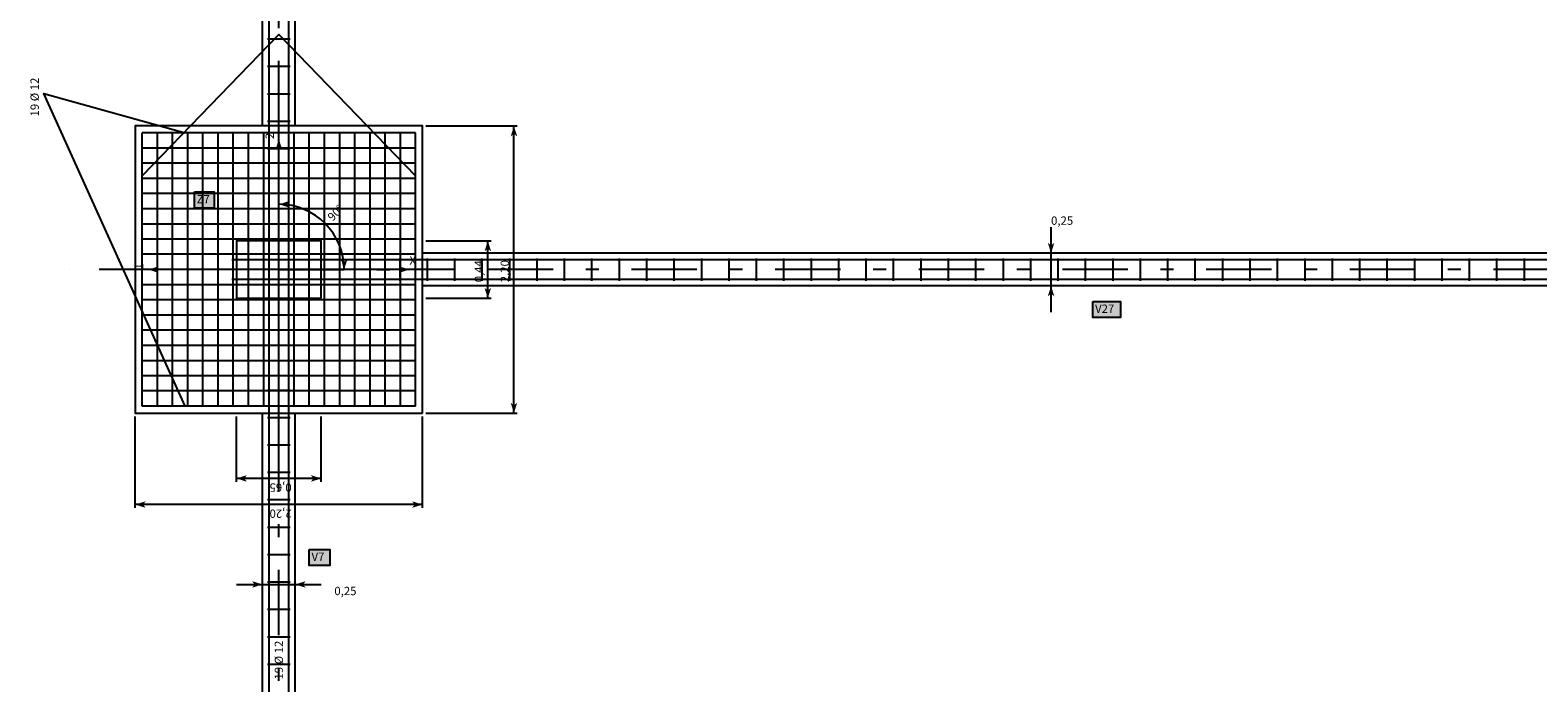
# Model space of a CAD drawing. Extents: x -23 to 36, y -22.7 to 19.5.
# Drawn here: x -21.8 to -10.3, y 4.2 to 9.2 of the extents above; entities that cross this region are included whole.
import ezdxf
from ezdxf.enums import TextEntityAlignment as Align

# ---------------------------------------------------------------- set-up
doc = ezdxf.new("R2010")
doc.units = 0
doc.linetypes.add('DASHDOT', pattern=[1, 0.5, -0.25, 0, -0.25])
doc.layers.add('RESULTADOS-ZNWINEHE', color=7, linetype='CONTINUOUS')
doc.styles.add('PROCUNO_ARIAL', font='ARIAL.TTF')

msp = doc.modelspace()

# ---------------------------------------------------------------- linework, layer by layer
at = {"layer": 'RESULTADOS-ZNWINEHE', "color": 16, "linetype": 'Continuous'}
for p, q in [((-20.008, 7.027), (-20.008, 12.747)), ((-19.858, 7.027), (-19.858, 12.747)), ((-19.847, 9.152), (-20.019, 9.152)), ((-19.847, 8.942), (-20.019, 8.942)), ((-19.847, 8.732), (-20.019, 8.732)), ((-19.847, 8.522), (-20.019, 8.522)), ((-19.847, 8.312), (-20.019, 8.312)), ((-20.008, 2.027), (-20.008, 7.747)), ((-19.858, 2.027), (-19.858, 7.747)), ((-7.573, 7.462), (-20.293, 7.462)), ((-19.008, 7.473), (-19.008, 7.301)), ((-18.798, 7.473), (-18.798, 7.301)), ((-18.588, 7.473), (-18.588, 7.301)), ((-18.378, 7.473), (-18.378, 7.301)), ((-18.168, 7.473), (-18.168, 7.301)), ((-17.958, 7.473), (-17.958, 7.301)), ((-17.748, 7.473), (-17.748, 7.301)), ((-17.538, 7.473), (-17.538, 7.301)), ((-17.328, 7.473), (-17.328, 7.301)), ((-17.118, 7.473), (-17.118, 7.301)), ((-16.908, 7.473), (-16.908, 7.301)), ((-16.698, 7.473), (-16.698, 7.301)), ((-16.488, 7.473), (-16.488, 7.301)), ((-16.278, 7.473), (-16.278, 7.301)), ((-16.068, 7.473), (-16.068, 7.301)), ((-15.858, 7.473), (-15.858, 7.301)), ((-15.648, 7.473), (-15.648, 7.301)), ((-15.438, 7.473), (-15.438, 7.301)), ((-15.228, 7.473), (-15.228, 7.301)), ((-15.018, 7.473), (-15.018, 7.301)), ((-14.808, 7.473), (-14.808, 7.301)), ((-14.598, 7.473), (-14.598, 7.301)), ((-14.388, 7.473), (-14.388, 7.301)), ((-14.178, 7.473), (-14.178, 7.301)), ((-13.968, 7.473), (-13.968, 7.301)), ((-13.758, 7.473), (-13.758, 7.301)), ((-13.548, 7.473), (-13.548, 7.301)), ((-13.338, 7.473), (-13.338, 7.301)), ((-13.128, 7.473), (-13.128, 7.301)), ((-12.918, 7.473), (-12.918, 7.301)), ((-12.708, 7.473), (-12.708, 7.301)), ((-12.498, 7.473), (-12.498, 7.301)), ((-12.288, 7.473), (-12.288, 7.301)), ((-12.078, 7.473), (-12.078, 7.301)), ((-11.868, 7.473), (-11.868, 7.301)), ((-11.658, 7.473), (-11.658, 7.301)), ((-11.448, 7.473), (-11.448, 7.301)), ((-11.238, 7.473), (-11.238, 7.301)), ((-11.028, 7.473), (-11.028, 7.301)), ((-10.818, 7.473), (-10.818, 7.301)), ((-10.608, 7.473), (-10.608, 7.301)), ((-10.398, 7.473), (-10.398, 7.301)), ((-7.573, 7.312), (-20.293, 7.312)), ((-19.847, 6.462), (-20.019, 6.462)), ((-19.847, 6.252), (-20.019, 6.252)), ((-19.847, 6.042), (-20.019, 6.042)), ((-19.847, 5.832), (-20.019, 5.832)), ((-19.847, 5.622), (-20.019, 5.622)), ((-19.847, 5.412), (-20.019, 5.412)), ((-19.847, 5.202), (-20.019, 5.202)), ((-19.847, 4.992), (-20.019, 4.992)), ((-19.847, 4.782), (-20.019, 4.782)), ((-19.847, 4.572), (-20.019, 4.572)), ((-19.847, 4.362), (-20.019, 4.362))]:
    msp.add_line(p, q, dxfattribs=at)
at = {"layer": 'RESULTADOS-ZNWINEHE', "color": 5, "linetype": 'DASHDOT'}
for p, q in [((-19.933, 7.387), (-19.933, 12.387)), ((-19.933, 6.917), (-19.933, 8.987)), ((-19.933, 6.037), (-19.933, 8.987)), ((-19.933, 7.387), (-19.933, 8.387)), ((-18.583, 7.387), (-21.533, 7.387)), ((-19.358, 7.387), (-21.533, 7.387)), ((-19.933, 7.387), (-20.933, 7.387)), ((-7.933, 7.387), (-19.933, 7.387)), ((-19.933, 2.387), (-19.933, 7.387)), ((-19.933, 7.387), (-18.933, 7.387))]:
    msp.add_line(p, q, dxfattribs=at)
at = {"layer": 'RESULTADOS-ZNWINEHE', "color": 7, "linetype": 'Continuous'}
for p, q in [((-20.058, 8.487), (-20.058, 11.287)), ((-19.808, 8.487), (-19.808, 11.287)), ((-8.683, 7.512), (-18.833, 7.512)), ((-8.683, 7.262), (-18.833, 7.262)), ((-20.058, 3.487), (-20.058, 6.287)), ((-19.808, 3.487), (-19.808, 6.287))]:
    msp.add_line(p, q, dxfattribs=at)
at = {"layer": 'RESULTADOS-ZNWINEHE', "color": 1, "linetype": 'Continuous'}
for p, q in [((-18.886, 8.434), (-20.98, 8.434)), ((-20.98, 6.34), (-20.98, 8.434)), ((-20.863, 6.34), (-20.863, 8.434)), ((-20.747, 6.34), (-20.747, 8.434)), ((-20.631, 6.34), (-20.631, 8.434)), ((-20.514, 6.34), (-20.514, 8.434)), ((-20.398, 6.34), (-20.398, 8.434)), ((-20.282, 6.34), (-20.282, 8.434)), ((-20.165, 6.34), (-20.165, 8.434)), ((-20.049, 6.34), (-20.049, 8.434)), ((-19.933, 6.34), (-19.933, 8.434)), ((-19.816, 6.34), (-19.816, 8.434)), ((-19.7, 6.34), (-19.7, 8.434)), ((-19.584, 6.34), (-19.584, 8.434)), ((-19.467, 6.34), (-19.467, 8.434)), ((-19.351, 6.34), (-19.351, 8.434)), ((-19.235, 6.34), (-19.235, 8.434)), ((-19.118, 6.34), (-19.118, 8.434)), ((-19.002, 6.34), (-19.002, 8.434)), ((-18.886, 6.34), (-18.886, 8.434)), ((-18.886, 8.318), (-20.98, 8.318)), ((-18.886, 8.202), (-20.98, 8.202)), ((-18.886, 8.085), (-20.98, 8.085)), ((-18.886, 7.969), (-20.98, 7.969)), ((-18.886, 7.853), (-20.98, 7.853)), ((-18.886, 7.736), (-20.98, 7.736)), ((-18.886, 7.62), (-20.98, 7.62)), ((-18.886, 7.504), (-20.98, 7.504)), ((-18.886, 7.387), (-20.98, 7.387)), ((-18.886, 7.271), (-20.98, 7.271)), ((-18.886, 7.155), (-20.98, 7.155)), ((-18.886, 7.038), (-20.98, 7.038)), ((-18.886, 6.922), (-20.98, 6.922)), ((-18.886, 6.806), (-20.98, 6.806)), ((-18.886, 6.689), (-20.98, 6.689)), ((-18.886, 6.573), (-20.98, 6.573)), ((-18.886, 6.457), (-20.98, 6.457)), ((-18.886, 6.34), (-20.98, 6.34))]:
    msp.add_line(p, q, dxfattribs=at)
at = {"layer": 'RESULTADOS-ZNWINEHE', "color": 5, "linetype": 'Continuous'}
for p, q in [((-18.808, 8.487), (-18.108, 8.487)), ((-18.133, 6.287), (-18.133, 8.487)), ((-14.02, 7.062), (-14.02, 7.712)), ((-18.808, 7.607), (-18.308, 7.607)), ((-18.333, 7.167), (-18.333, 7.607)), ((-18.808, 7.167), (-18.308, 7.167)), ((-21.033, 5.562), (-21.033, 6.262)), ((-20.258, 5.762), (-20.258, 6.262)), ((-19.608, 5.762), (-19.608, 6.262)), ((-18.833, 5.562), (-18.833, 6.262)), ((-18.808, 6.287), (-18.108, 6.287)), ((-19.608, 5.787), (-20.258, 5.787)), ((-18.833, 5.587), (-21.033, 5.587)), ((-20.258, 4.975), (-19.608, 4.975))]:
    msp.add_line(p, q, dxfattribs=at)
for points in [[(-20.98, 8.104), (-19.933, 9.187), (-18.886, 8.104)], [(-20.65, 6.34), (-21.733, 8.737), (-20.65, 8.434)]]:
    msp.add_lwpolyline(points, dxfattribs=at)
at = {"layer": 'RESULTADOS-ZNWINEHE', "color": 7, "linetype": 'Continuous'}
for points in [[(-18.833, 6.287), (-18.833, 8.487), (-21.033, 8.487), (-21.033, 6.287)], [(-20.58, 7.982), (-20.429, 7.982), (-20.429, 7.858), (-20.58, 7.858)], [(-19.608, 7.167), (-19.608, 7.607), (-20.258, 7.607), (-20.258, 7.167)], [(-13.7, 7.143), (-13.488, 7.143), (-13.488, 7.019), (-13.7, 7.019)], [(-19.7, 5.243), (-19.544, 5.243), (-19.544, 5.119), (-19.7, 5.119)]]:
    msp.add_lwpolyline(points, close=True, dxfattribs=at)
at = {"layer": 'RESULTADOS-ZNWINEHE', "color": 5, "linetype": 'Continuous'}
msp.add_arc((-19.933, 7.387), 0.5, 0, 90, dxfattribs=at)
for points in [[(-18.133, 8.487), (-18.108, 8.407), (-18.158, 8.407), (-18.133, 8.427)], [(-19.933, 8.387), (-19.908, 8.307), (-19.958, 8.307), (-19.933, 8.327)], [(-19.933, 7.887), (-19.853, 7.862), (-19.853, 7.912), (-19.873, 7.887)], [(-18.333, 7.607), (-18.308, 7.527), (-18.358, 7.527), (-18.333, 7.547)], [(-14.02, 7.512), (-14.045, 7.592), (-13.995, 7.592), (-14.02, 7.572)], [(-20.933, 7.387), (-20.853, 7.362), (-20.853, 7.412), (-20.873, 7.387)], [(-19.433, 7.387), (-19.408, 7.467), (-19.458, 7.467), (-19.433, 7.447)], [(-18.933, 7.387), (-19.013, 7.362), (-19.013, 7.412), (-18.993, 7.387)], [(-18.333, 7.167), (-18.358, 7.247), (-18.308, 7.247), (-18.333, 7.227)], [(-14.02, 7.262), (-13.995, 7.182), (-14.045, 7.182), (-14.02, 7.202)], [(-18.133, 6.287), (-18.158, 6.367), (-18.108, 6.367), (-18.133, 6.347)], [(-20.258, 5.787), (-20.178, 5.762), (-20.178, 5.812), (-20.198, 5.787)], [(-19.608, 5.787), (-19.688, 5.812), (-19.688, 5.762), (-19.668, 5.787)], [(-21.033, 5.587), (-20.953, 5.562), (-20.953, 5.612), (-20.973, 5.587)], [(-18.833, 5.587), (-18.913, 5.612), (-18.913, 5.562), (-18.893, 5.587)], [(-20.058, 4.975), (-20.138, 4.95), (-20.138, 5), (-20.118, 4.975)], [(-19.808, 4.975), (-19.728, 5), (-19.728, 4.95), (-19.748, 4.975)]]:
    msp.add_solid(points, dxfattribs=at)
at = {"layer": 'RESULTADOS-ZNWINEHE', "color": 51, "linetype": 'Continuous'}
for points in [[(-20.58, 7.982), (-20.429, 7.982), (-20.58, 7.858), (-20.429, 7.858)], [(-13.7, 7.143), (-13.488, 7.143), (-13.7, 7.019), (-13.488, 7.019)], [(-19.7, 5.243), (-19.544, 5.243), (-19.7, 5.119), (-19.544, 5.119)]]:
    msp.add_solid(points, dxfattribs=at)

# ---------------------------------------------------------------- texts
at = {"layer": 'RESULTADOS-ZNWINEHE', "color": 5, "linetype": 'Continuous', "style": 'PROCUNO_ARIAL'}
for s, rotation, p in [('19 Ø 12', 90, (-21.803, 8.56)), ('2', 90, (-20.003, 8.387)), ('90°', 45, (-19.544, 7.776)), ('1', 90, (-21.003, 7.387)), ('0,44', 90, (-18.403, 7.29)), ('2,20', 90, (-18.203, 7.29)), ('0,65', 180, (-19.835, 5.717)), ('2,20', 180, (-19.835, 5.517)), ('19 Ø 12', 90, (-19.933, 4.247))]:
    msp.add_text(s, height=0.0639, rotation=rotation, dxfattribs=at).set_placement(p, align=Align.MIDDLE_LEFT)
at = {"layer": 'RESULTADOS-ZNWINEHE', "color": 7, "style": 'PROCUNO_ARIAL'}
for s, p in [('Z7', (-20.563, 7.926)), ('V27', (-13.683, 7.087)), ('V7', (-19.683, 5.187))]:
    msp.add_text(s, height=0.0639, dxfattribs=at).set_placement(p, align=Align.MIDDLE_LEFT)
at = {"layer": 'RESULTADOS-ZNWINEHE', "color": 5, "linetype": 'Continuous', "style": 'PROCUNO_ARIAL'}
for s, p in [('0,25', (-14.02, 7.762)), ('X', (-18.933, 7.457)), ('0,25', (-19.508, 4.925))]:
    msp.add_text(s, height=0.0639, dxfattribs=at).set_placement(p, align=Align.MIDDLE_LEFT)

doc.saveas('drawing.dxf')
